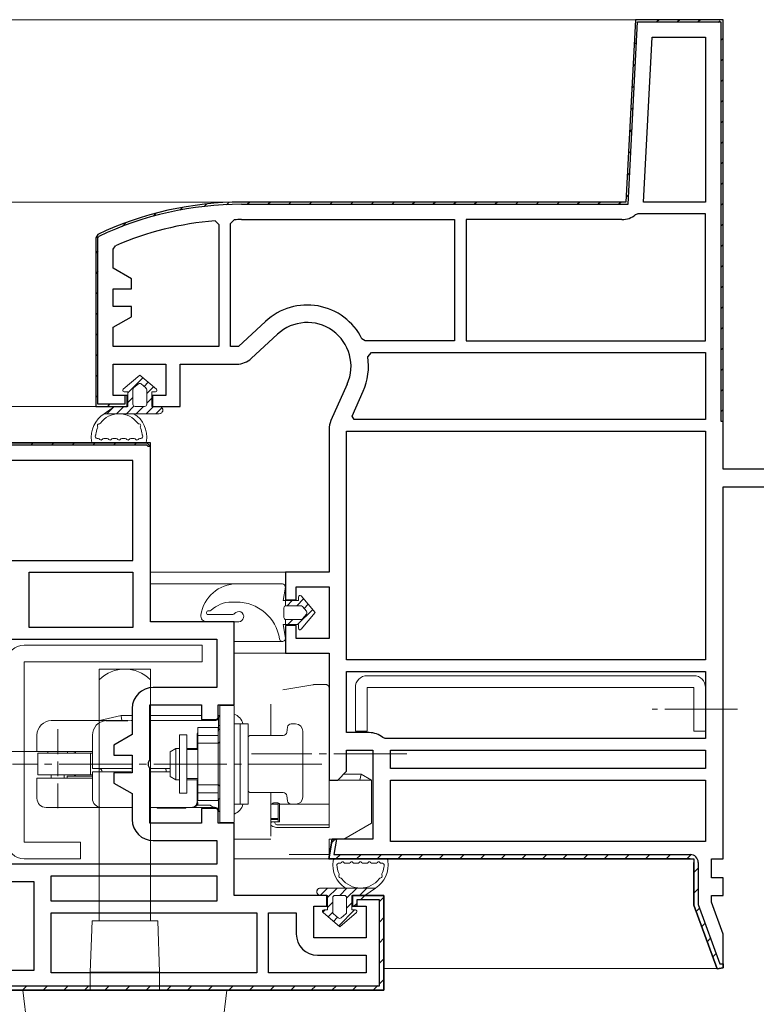
# Model space of a CAD drawing. Extents: x 0 to 793, y 0 to 564.
# Drawn here: x 589 to 690, y 238 to 373 of the extents above; entities that cross this region are included whole.
import ezdxf

# ---------------------------------------------------------------- set-up
doc = ezdxf.new("R2010")
doc.units = 0
doc.linetypes.add('YCENTER_1', pattern=[13, 10, -1, 1, -1])
for name, color, linetype in [('YKK_11', 7, 'CONTINUOUS'), ('YKK_12', 2, 'CONTINUOUS'), ('YKK_13', 4, 'CONTINUOUS')]:
    doc.layers.add(name, color=color, linetype=linetype)

msp = doc.modelspace()

# ---------------------------------------------------------------- linework, layer by layer
at = {"layer": 'YKK_11', "color": 7, "linetype": 'Continuous', "lineweight": 30, "ltscale": 0.5}
for p, q in [((673.05, 373.02), (671.74, 348.02)), ((673.05, 373.02), (671.74, 348.02)), ((672.02, 347.72), (673.33, 372.72)), ((685.05, 373.02), (673.05, 373.02)), ((685.05, 373.02), (673.05, 373.02)), ((685.05, 373.02), (673.05, 373.02)), ((685.05, 373.02), (673.05, 373.02)), ((673.33, 372.72), (684.75, 372.72)), ((684.75, 372.72), (684.75, 318.02)), ((685.05, 318.02), (685.05, 373.02)), ((685.05, 311.42), (685.05, 373.02)), ((674.14, 348.02), (675.33, 370.62)), ((674.14, 348.02), (675.33, 370.62)), ((675.33, 370.62), (682.65, 370.62)), ((682.65, 370.62), (682.65, 348.02)), ((671.74, 348.02), (619.05, 348.02)), ((671.74, 348.02), (619.05, 348.02)), ((619.05, 347.72), (672.02, 347.72)), ((682.65, 348.02), (674.14, 348.02)), ((615.41, 345.47), (615.95, 344.97)), ((617.55, 345.11), (618.04, 345.61)), ((619.05, 345.62), (648.25, 345.62)), ((619.05, 345.62), (648.25, 345.62)), ((648.25, 345.62), (648.25, 329.02)), ((649.85, 345.62), (649.85, 329.02)), ((671.18, 345.62), (649.85, 345.62)), ((673.37, 346.42), (673.05, 346.3)), ((682.65, 346.42), (673.37, 346.42)), ((682.65, 329.02), (682.65, 346.42)), ((615.95, 344.97), (615.95, 328.22)), ((615.95, 344.97), (615.95, 328.22)), ((617.55, 328.22), (617.55, 345.11)), ((599.34, 343.58), (599.05, 343.13)), ((599.34, 343.58), (599.05, 343.13)), ((599.05, 343.13), (599.05, 320.02)), ((599.05, 343.13), (599.05, 320.02)), ((599.35, 343.13), (599.46, 343.31)), ((599.35, 320.32), (599.35, 343.13)), ((601.45, 341.58), (601.75, 342.04)), ((601.45, 338.96), (601.45, 341.58)), ((603.95, 337.52), (601.45, 338.96)), ((603.95, 336.12), (603.95, 337.52)), ((601.45, 336.12), (603.95, 336.12)), ((601.45, 333.72), (601.45, 336.12)), ((603.95, 333.72), (601.45, 333.72)), ((603.95, 332.32), (603.95, 333.72)), ((601.45, 330.88), (603.95, 332.32)), ((601.45, 328.22), (601.45, 330.88)), ((622.34, 331.68), (618.61, 328.22)), ((620.38, 326.59), (623.97, 329.92)), ((636, 329.02), (635.55, 329.29)), ((615.95, 328.22), (601.45, 328.22)), ((618.61, 328.22), (617.55, 328.22)), ((648.25, 329.02), (636, 329.02)), ((649.85, 329.02), (682.65, 329.02)), ((649.85, 329.02), (682.65, 329.02)), ((636.35, 326.84), (636.84, 327.42)), ((636.84, 327.42), (682.65, 327.42)), ((682.65, 327.42), (682.65, 318.22)), ((601.45, 325.82), (608.65, 325.82)), ((601.45, 321.52), (601.45, 325.82)), ((608.65, 325.82), (608.65, 321.52)), ((610.65, 325.82), (618.41, 325.82)), ((610.65, 320.02), (610.65, 325.82)), ((633.53, 323.07), (631.3, 318.08)), ((603.35, 321.52), (601.45, 321.52)), ((603.05, 321.52), (603.05, 320.32)), ((603.35, 321.52), (603.05, 321.52)), ((603.35, 320.02), (603.35, 321.52)), ((603.35, 320.02), (603.35, 321.52)), ((606.85, 321.52), (606.85, 320.02)), ((608.65, 321.52), (606.85, 321.52)), ((634.19, 318.67), (635.72, 322.1)), ((599.05, 320.02), (603.35, 320.02)), ((599.05, 320.02), (603.35, 320.02)), ((603.05, 320.32), (599.35, 320.32)), ((606.85, 320.02), (610.65, 320.02)), ((634.49, 318.22), (634.19, 318.67)), ((682.65, 318.22), (634.49, 318.22)), ((682.65, 318.22), (634.49, 318.22)), ((684.75, 318.02), (685.05, 318.02)), ((631.05, 316.9), (631.05, 297.32)), ((633.45, 316.62), (682.65, 316.62)), ((633.45, 285.32), (633.45, 316.62)), ((682.65, 316.62), (682.65, 285.32)), ((606.55, 315.02), (568.55, 315.02)), ((568.55, 315.02), (606.05, 315.02)), ((568.55, 315.02), (606.05, 315.02)), ((606.05, 314.72), (568.55, 314.72)), ((606.05, 315.02), (606.55, 314.52)), ((606.25, 314.52), (606.05, 314.72)), ((606.55, 314.52), (606.25, 314.52)), ((606.55, 290.52), (606.55, 315.02)), ((604.15, 312.62), (568.95, 312.62)), ((604.15, 312.62), (568.95, 312.62)), ((604.15, 298.92), (604.15, 312.62)), ((713.05, 311.42), (685.05, 311.42)), ((685.05, 309.02), (710.15, 309.02)), ((685.05, 258.02), (685.05, 309.02)), ((579.76, 298.92), (604.15, 298.92)), ((589.95, 289.72), (589.95, 297.32)), ((589.95, 297.32), (604.15, 297.32)), ((589.95, 297.32), (604.15, 297.32)), ((604.15, 297.32), (604.15, 289.72)), ((625.05, 297.32), (625.05, 293.52)), ((631.05, 297.32), (625.05, 297.32)), ((626.55, 295.32), (631.05, 295.32)), ((626.55, 293.52), (626.55, 295.32)), ((631.05, 295.32), (631.05, 288.22)), ((625.05, 293.52), (626.55, 293.52)), ((618.05, 290.52), (606.55, 290.52)), ((618.05, 279.12), (618.05, 290.52)), ((604.15, 289.72), (589.95, 289.72)), ((625.05, 290.02), (625.05, 286.22)), ((626.55, 290.02), (625.05, 290.02)), ((626.55, 288.22), (626.55, 290.02)), ((586.95, 288.12), (615.65, 288.12)), ((615.65, 288.12), (615.65, 281.52)), ((631.05, 288.22), (626.55, 288.22)), ((625.05, 286.22), (631.05, 286.22)), ((631.05, 286.22), (631.05, 268.82)), ((682.65, 285.32), (633.45, 285.32)), ((682.65, 285.32), (633.45, 285.32)), ((633.45, 275.32), (633.45, 283.72)), ((633.45, 283.72), (682.65, 283.72)), ((633.45, 283.72), (682.65, 283.72)), ((682.65, 283.72), (682.65, 274.52)), ((615.65, 281.52), (606.95, 281.52)), ((604.05, 278.62), (604.05, 275.06)), ((606.45, 279.12), (613.55, 279.12)), ((606.45, 271.64), (606.45, 279.12)), ((613.55, 279.12), (613.55, 277.12)), ((615.85, 279.12), (618.05, 279.12)), ((615.85, 277.12), (615.85, 279.12)), ((613.55, 277.12), (615.85, 277.12)), ((636.55, 275.32), (633.45, 275.32)), ((604.05, 275.06), (601.55, 273.62)), ((638.74, 274.52), (638.42, 274.64)), ((682.65, 274.52), (638.74, 274.52)), ((601.55, 273.62), (601.55, 272.22)), ((633.45, 272.92), (637.05, 272.92)), ((633.45, 270.02), (633.45, 272.92)), ((637.05, 272.92), (637.05, 260.72)), ((639.45, 270.42), (639.45, 272.92)), ((639.45, 272.92), (682.65, 272.92)), ((639.45, 272.92), (682.65, 272.92)), ((682.65, 272.92), (682.65, 270.42)), ((601.55, 272.22), (604.05, 272.22)), ((604.05, 272.22), (604.05, 269.82)), ((606.27, 271.25), (606.45, 271.64)), ((606.27, 270.78), (606.27, 271.25)), ((606.45, 270.39), (606.27, 270.78)), ((606.45, 262.92), (606.45, 270.39)), ((632.25, 268.82), (633.45, 270.02)), ((682.65, 270.42), (639.45, 270.42)), ((601.55, 269.82), (601.55, 268.42)), ((604.05, 269.82), (601.55, 269.82)), ((631.05, 268.82), (632.25, 268.82)), ((639.45, 260.42), (639.45, 268.82)), ((639.45, 268.82), (682.65, 268.82)), ((639.45, 268.82), (682.65, 268.82)), ((682.65, 268.82), (682.65, 260.42)), ((601.55, 268.42), (604.05, 266.98)), ((604.05, 266.98), (604.05, 263.42)), ((613.55, 264.92), (613.55, 262.92)), ((615.85, 264.92), (613.55, 264.92)), ((615.85, 262.92), (615.85, 264.92)), ((613.55, 262.92), (606.45, 262.92)), ((618.05, 262.92), (615.85, 262.92)), ((618.05, 253.02), (618.05, 262.92)), ((606.95, 260.52), (615.65, 260.52)), ((615.65, 260.52), (615.65, 257.32)), ((630.99, 258.02), (631.47, 260.72)), ((631.47, 260.72), (630.99, 258.02)), ((631.47, 260.72), (632.08, 260.72)), ((637.05, 260.72), (631.47, 260.72)), ((632.08, 260.72), (631.71, 258.62)), ((682.65, 260.42), (639.45, 260.42)), ((680.55, 258.02), (630.99, 258.02)), ((680.55, 258.02), (630.99, 258.02)), ((630.99, 258.02), (681.05, 258.02)), ((631.71, 258.62), (680.55, 258.62)), ((681.05, 258.02), (681.05, 251.67)), ((683.45, 258.02), (685.05, 258.02)), ((683.45, 255.42), (683.45, 258.02)), ((615.65, 257.32), (586.95, 257.32)), ((681.05, 251.67), (681.05, 257.52)), ((681.65, 257.52), (681.65, 251.78)), ((592.95, 255.72), (615.65, 255.72)), ((592.95, 252.22), (592.95, 255.72)), ((615.65, 255.72), (615.65, 252.22)), ((685.05, 255.42), (683.45, 255.42)), ((685.05, 253.02), (685.05, 255.42)), ((586.95, 254.92), (590.55, 254.92)), ((590.55, 254.92), (590.55, 242.72)), ((630.75, 253.02), (618.05, 253.02)), ((630.75, 251.52), (630.75, 253.02)), ((634.25, 253.02), (638.55, 253.02)), ((634.25, 251.52), (634.25, 253.02)), ((634.25, 253.02), (634.25, 251.52)), ((638.55, 253.02), (634.25, 253.02)), ((634.85, 252.42), (634.85, 251.52)), ((637.95, 252.42), (634.85, 252.42)), ((637.95, 240.62), (637.95, 252.42)), ((638.55, 253.02), (638.55, 240.02)), ((638.55, 240.02), (638.55, 253.02)), ((683.45, 253.02), (685.05, 253.02)), ((683.45, 252.1), (683.45, 253.02)), ((615.65, 252.22), (592.95, 252.22)), ((615.65, 252.22), (592.95, 252.22)), ((628.95, 251.52), (630.75, 251.52)), ((628.95, 247.22), (628.95, 251.52)), ((634.85, 251.52), (634.25, 251.52)), ((634.25, 251.52), (636.15, 251.52)), ((636.15, 251.52), (636.15, 247.22)), ((684.22, 242.96), (681.05, 251.67)), ((681.05, 251.67), (684.22, 242.96)), ((681.65, 251.78), (684.62, 243.62)), ((685.05, 247.7), (683.45, 252.1)), ((592.95, 242.42), (592.95, 250.62)), ((592.95, 250.62), (621.15, 250.62)), ((592.95, 250.62), (621.15, 250.62)), ((621.15, 250.62), (621.15, 242.42)), ((622.75, 250.62), (626.55, 250.62)), ((622.75, 242.42), (622.75, 250.62)), ((626.55, 250.62), (626.55, 247.72)), ((636.15, 247.22), (628.95, 247.22)), ((685.05, 243.11), (685.05, 247.7)), ((629.45, 244.82), (636.15, 244.82)), ((636.15, 244.82), (636.15, 242.42)), ((685.05, 243.11), (684.22, 242.96)), ((684.22, 242.96), (685.05, 243.11)), ((684.62, 243.62), (685.05, 243.62)), ((685.05, 243.62), (685.05, 243.11)), ((590.55, 242.72), (584.97, 242.72)), ((621.15, 242.42), (592.95, 242.42)), ((636.15, 242.42), (622.75, 242.42)), ((636.15, 242.42), (622.75, 242.42)), ((585.21, 240.62), (637.95, 240.62)), ((584.85, 240.02), (638.55, 240.02)), ((584.85, 240.02), (638.55, 240.02)), ((638.55, 240.02), (584.85, 240.02))]:
    msp.add_line(p, q, dxfattribs=at)
at = {"layer": 'YKK_11', "color": 7}
for p, q in [((676.28, 373.02), (675.98, 372.72)), ((679.11, 373.02), (678.81, 372.72)), ((681.94, 373.02), (681.64, 372.72)), ((684.6, 372.85), (684.38, 372.64)), ((673.19, 369.93), (672.87, 369.61)), ((685.05, 370.47), (684.75, 370.17)), ((685.05, 367.65), (684.75, 367.35)), ((673.03, 366.94), (672.72, 366.63)), ((685.05, 364.82), (684.75, 364.52)), ((672.88, 363.96), (672.56, 363.64)), ((685.05, 361.99), (684.75, 361.69)), ((672.72, 360.97), (672.4, 360.66)), ((685.05, 359.16), (684.75, 358.86)), ((672.56, 357.99), (672.25, 357.67)), ((685.05, 356.33), (684.75, 356.03)), ((672.41, 355), (672.09, 354.69)), ((685.05, 353.5), (684.75, 353.2)), ((672.25, 352.02), (671.93, 351.7)), ((685.05, 350.68), (684.75, 350.38)), ((672.09, 349.03), (671.78, 348.72)), ((610.97, 347.3), (610.59, 346.93)), ((614.26, 347.77), (613.92, 347.43)), ((617.31, 347.99), (616.99, 347.67)), ((620.17, 348.02), (619.87, 347.72)), ((623, 348.02), (622.7, 347.72)), ((625.82, 348.02), (625.52, 347.72)), ((628.65, 348.02), (628.35, 347.72)), ((631.48, 348.02), (631.18, 347.72)), ((634.31, 348.02), (634.01, 347.72)), ((637.14, 348.02), (636.84, 347.72)), ((639.97, 348.02), (639.67, 347.72)), ((642.8, 348.02), (642.5, 347.72)), ((645.62, 348.02), (645.32, 347.72)), ((648.45, 348.02), (648.15, 347.72)), ((651.28, 348.02), (650.98, 347.72)), ((654.11, 348.02), (653.81, 347.72)), ((656.94, 348.02), (656.64, 347.72)), ((659.77, 348.02), (659.47, 347.72)), ((662.59, 348.02), (662.29, 347.72)), ((665.42, 348.02), (665.12, 347.72)), ((668.25, 348.02), (667.95, 347.72)), ((671.08, 348.02), (670.78, 347.72)), ((685.05, 347.85), (684.75, 347.55)), ((607.34, 346.5), (606.91, 346.08)), ((603.21, 345.21), (602.7, 344.69)), ((685.05, 345.02), (684.75, 344.72)), ((685.05, 342.19), (684.75, 341.89)), ((599.35, 341.34), (599.05, 341.04)), ((685.05, 339.36), (684.75, 339.06)), ((599.35, 338.51), (599.05, 338.21)), ((685.05, 336.53), (684.75, 336.23)), ((599.35, 335.69), (599.05, 335.39)), ((685.05, 333.71), (684.75, 333.41)), ((599.35, 332.86), (599.05, 332.56)), ((685.05, 330.88), (684.75, 330.58)), ((599.35, 330.03), (599.05, 329.73)), ((685.05, 328.05), (684.75, 327.75)), ((599.35, 327.2), (599.05, 326.9)), ((685.05, 325.22), (684.75, 324.92)), ((599.35, 324.37), (599.05, 324.07)), ((599.35, 321.54), (599.05, 321.24)), ((685.05, 322.39), (684.75, 322.09)), ((600.95, 320.32), (600.65, 320.02)), ((685.05, 319.56), (684.75, 319.26)), ((590.47, 315.02), (590.17, 314.72)), ((593.3, 315.02), (593, 314.72)), ((596.13, 315.02), (595.83, 314.72)), ((598.96, 315.02), (598.66, 314.72)), ((601.78, 315.02), (601.48, 314.72)), ((604.61, 315.02), (604.31, 314.72)), ((631.86, 260.72), (631.38, 260.24)), ((632.59, 258.62), (631.99, 258.02)), ((635.42, 258.62), (634.82, 258.02)), ((638.25, 258.62), (637.65, 258.02)), ((641.08, 258.62), (640.48, 258.02)), ((643.91, 258.62), (643.31, 258.02)), ((646.73, 258.62), (646.13, 258.02)), ((649.56, 258.62), (648.96, 258.02)), ((652.39, 258.62), (651.79, 258.02)), ((655.22, 258.62), (654.62, 258.02)), ((658.05, 258.62), (657.45, 258.02)), ((660.88, 258.62), (660.28, 258.02)), ((663.7, 258.62), (663.1, 258.02)), ((666.53, 258.62), (665.93, 258.02)), ((669.36, 258.62), (668.76, 258.02)), ((672.19, 258.62), (671.59, 258.02)), ((675.02, 258.62), (674.42, 258.02)), ((677.85, 258.62), (677.25, 258.02)), ((680.67, 258.61), (680.07, 258.02)), ((681.65, 256.77), (681.05, 256.17)), ((681.65, 253.94), (681.05, 253.34)), ((635.95, 253.02), (635.35, 252.42)), ((638.5, 252.74), (637.95, 252.19)), ((634.85, 251.92), (634.45, 251.52)), ((681.83, 251.29), (681.36, 250.82)), ((638.55, 249.97), (637.95, 249.37)), ((682.58, 249.21), (682.12, 248.75)), ((638.55, 247.14), (637.95, 246.54)), ((683.34, 247.14), (682.87, 246.67)), ((638.55, 244.31), (637.95, 243.71)), ((684.09, 245.07), (683.63, 244.6)), ((589.61, 240.62), (589.01, 240.02)), ((592.44, 240.62), (591.84, 240.02)), ((595.27, 240.62), (594.67, 240.02)), ((598.1, 240.62), (597.5, 240.02)), ((600.92, 240.62), (600.32, 240.02)), ((603.75, 240.62), (603.15, 240.02)), ((606.58, 240.62), (605.98, 240.02)), ((609.41, 240.62), (608.81, 240.02)), ((612.24, 240.62), (611.64, 240.02)), ((615.07, 240.62), (614.47, 240.02)), ((617.89, 240.62), (617.29, 240.02)), ((620.72, 240.62), (620.12, 240.02)), ((623.55, 240.62), (622.95, 240.02)), ((626.38, 240.62), (625.78, 240.02)), ((629.21, 240.62), (628.61, 240.02)), ((632.04, 240.62), (631.44, 240.02)), ((634.86, 240.62), (634.26, 240.02)), ((637.74, 240.66), (637.09, 240.02)), ((638.55, 241.48), (637.91, 240.84))]:
    msp.add_line(p, q, dxfattribs=at)
at = {"layer": 'YKK_11', "color": 7, "linetype": 'Continuous', "lineweight": 30, "ltscale": 0.5}
for centre, radius, start, end in [((619.05, 302.02), 46, 90, 115.3769), ((619.05, 302.02), 46, 90, 115.3769), ((619.05, 302.02), 45.7, 90, 115.3769), ((619.05, 302.02), 43.6, 94.7913, 113.3753), ((619.05, 302.02), 43.6, 90, 91.3295), ((671.18, 348.52), 2.9, 270, 310.1192), ((628.05, 325.52), 8.4, 26.7076, 132.844), ((628.05, 325.52), 6, 335.9485, 132.844), ((618.41, 328.72), 2.9, 270, 312.844), ((628.05, 325.52), 8.4, 335.9485, 9.0504), ((633.95, 316.9), 2.9, 155.9485, 180), ((606.95, 278.62), 2.9, 90, 180), ((636.55, 272.42), 2.9, 49.8808, 90), ((606.95, 263.42), 2.9, 180, 270), ((680.55, 257.52), 1.1, 0, 90), ((629.45, 247.72), 2.9, 180, 270)]:
    msp.add_arc(centre, radius, start, end, dxfattribs=at)
at = {"layer": 'YKK_12', "color": 2, "linetype": 'Continuous', "lineweight": 13}
for p, q in [((336.1, 373.02), (674, 373.02)), ((567.05, 348.02), (619.05, 348.02)), ((599.55, 320.02), (410.55, 320.02)), ((625.98, 297.32), (606.55, 297.32)), ((618.42, 295.72), (606.55, 295.72)), ((624.65, 287.82), (618.05, 287.82)), ((625.98, 286.22), (618.05, 286.22)), ((623.08, 260.72), (618.05, 260.72)), ((631.52, 258.02), (618.05, 258.02)), ((684.55, 243.02), (638.55, 243.02))]:
    msp.add_line(p, q, dxfattribs=at)
at = {"layer": 'YKK_13', "color": 4, "linetype": 'Continuous', "lineweight": 13}
for p, q in [((602.82, 322.38), (605.1, 324.32)), ((605.1, 324.32), (602.82, 322.38)), ((605.1, 324.32), (607.38, 322.38)), ((605.1, 324.32), (607.38, 322.38)), ((604.9, 323.1), (604.25, 322.55)), ((604.9, 323.1), (604.25, 322.55)), ((605.94, 322.55), (605.29, 323.1)), ((605.29, 323.1), (605.94, 322.55)), ((603.45, 322.02), (602.95, 322.02)), ((602.95, 322.02), (603.45, 322.02)), ((603.45, 320.02), (603.45, 322.02)), ((603.45, 322.02), (603.45, 320.02)), ((604.15, 322.32), (604.15, 320.32)), ((604.15, 322.32), (604.15, 320.32)), ((606.05, 320.32), (606.05, 322.32)), ((606.05, 320.32), (606.05, 322.32)), ((606.75, 322.02), (606.75, 320.02)), ((607.25, 322.02), (606.75, 322.02)), ((606.75, 322.02), (607.25, 322.02)), ((606.75, 322.02), (606.75, 320.02)), ((600.2, 319.02), (601.65, 320.02)), ((601.65, 320.02), (600.2, 319.02)), ((601.65, 320.02), (603.45, 320.02)), ((601.65, 320.02), (603.45, 320.02)), ((604.45, 320.02), (605.75, 320.02)), ((604.45, 320.02), (605.75, 320.02)), ((606.75, 320.02), (607.75, 320.02)), ((606.75, 320.02), (607.75, 320.02)), ((607.75, 319.02), (600.2, 319.02)), ((598.78, 315.02), (605.71, 315.02)), ((599.38, 315.62), (599.24, 315.62)), ((600.18, 315.62), (600.62, 315.62)), ((601.42, 315.62), (601.85, 315.62)), ((602.65, 315.62), (603.08, 315.62)), ((603.88, 315.62), (604.31, 315.62)), ((605.11, 315.62), (605.26, 315.62)), ((624.65, 295.72), (618.42, 295.72)), ((624.75, 293.42), (625.05, 295.26)), ((617.67, 293.22), (618.33, 293.22)), ((624.75, 293.42), (626.85, 293.42)), ((625.05, 292.7), (625.05, 293.42)), ((626.85, 293.42), (626.85, 293.92)), ((627.21, 294.05), (629.15, 291.77)), ((614.33, 291.52), (617.84, 291.52)), ((624.85, 292.42), (624.85, 291.12)), ((627.15, 292.72), (625.15, 292.72)), ((629.15, 291.77), (627.21, 289.49)), ((627.93, 291.96), (627.38, 292.61)), ((627.38, 290.92), (627.93, 291.57)), ((614.27, 290.52), (618.65, 290.52)), ((626.85, 290.12), (624.75, 290.12)), ((624.75, 290.12), (625.05, 288.28)), ((625.05, 290.84), (625.05, 290.12)), ((625.15, 290.82), (627.15, 290.82)), ((626.85, 289.62), (626.85, 290.12)), ((613.65, 287.32), (589.25, 287.32)), ((613.65, 285.02), (613.65, 287.32)), ((589.25, 285.02), (613.65, 285.02)), ((589.25, 260.32), (589.25, 285.02)), ((606.55, 284.02), (599.55, 284.02)), ((599.55, 284.02), (599.55, 249.52)), ((606.55, 284.02), (606.55, 249.52)), ((636.25, 283.12), (681.05, 283.12)), ((628.81, 281.88), (624.72, 281.2)), ((630.55, 281.92), (629.3, 281.92)), ((631.05, 281.42), (631.05, 270.66)), ((634.65, 275.52), (634.65, 281.52)), ((636.25, 275.52), (636.25, 281.52)), ((636.25, 281.52), (681.05, 281.52)), ((681.05, 281.52), (681.05, 275.52)), ((682.65, 281.52), (682.65, 275.52)), ((616.05, 279.02), (618.05, 279.02)), ((616.05, 279.02), (616.05, 263.02)), ((618.05, 279.02), (618.05, 263.02)), ((623.05, 279.22), (623.05, 274.92)), ((592.96, 276.97), (592.95, 276.97)), ((592.97, 276.97), (592.96, 276.97)), ((592.96, 276.97), (592.96, 276.97)), ((592.98, 276.97), (592.97, 276.97)), ((592.99, 276.97), (592.98, 276.97)), ((593, 276.97), (592.99, 276.97)), ((593.01, 276.97), (593, 276.97)), ((593.15, 276.97), (593.01, 276.97)), ((593.5, 276.97), (593.15, 276.97)), ((594.04, 276.97), (593.5, 276.97)), ((594.77, 276.97), (594.04, 276.97)), ((595.67, 276.97), (594.77, 276.97)), ((596.72, 276.97), (595.67, 276.97)), ((597.9, 276.97), (596.72, 276.97)), ((599.19, 276.97), (597.9, 276.97)), ((600.56, 276.97), (599.19, 276.97)), ((602.54, 277.67), (599.59, 276.97)), ((600.56, 276.96), (600.46, 276.96)), ((601.99, 276.97), (600.56, 276.97)), ((600.86, 276.96), (600.56, 276.96)), ((601.34, 276.96), (600.86, 276.96)), ((601.96, 276.96), (601.34, 276.96)), ((602.68, 276.96), (601.96, 276.96)), ((603.45, 276.97), (601.99, 276.97)), ((604.05, 277.67), (602.54, 277.67)), ((602.54, 277.67), (602.55, 277.57)), ((602.55, 277.57), (602.62, 276.97)), ((603.45, 276.96), (602.68, 276.96)), ((603.9, 276.97), (603.45, 276.96)), ((604.05, 276.97), (603.9, 276.97)), ((613.55, 277.67), (606.45, 277.67)), ((607.42, 276.97), (606.45, 276.97)), ((607.84, 276.97), (607.42, 276.97)), ((608.27, 276.97), (607.84, 276.97)), ((608.7, 276.97), (608.27, 276.97)), ((609.12, 276.97), (608.7, 276.97)), ((609.53, 276.97), (609.12, 276.97)), ((609.94, 276.97), (609.53, 276.97)), ((610.32, 276.97), (609.94, 276.97)), ((610.68, 276.97), (610.32, 276.97)), ((611.8, 276.97), (610.68, 276.97)), ((615.37, 276.97), (611.8, 276.97)), ((616.05, 277.67), (615.85, 277.67)), ((615.9, 277.45), (615.9, 275.67)), ((615.91, 277.45), (615.9, 277.45)), ((615.93, 277.47), (615.91, 277.45)), ((615.96, 277.5), (615.93, 277.47)), ((616, 277.54), (615.96, 277.5)), ((616.05, 277.58), (616, 277.54)), ((593.85, 275.78), (593.85, 274.28)), ((613.05, 276.02), (615.85, 276.02)), ((613.05, 276.02), (613.05, 274.95)), ((615.85, 276.02), (615.85, 274.95)), ((615.9, 276.24), (616.05, 276.35)), ((615.92, 275.74), (615.9, 275.67)), ((615.96, 275.81), (615.92, 275.74)), ((616.05, 275.86), (615.96, 275.81)), ((618.85, 276.52), (618.05, 276.52)), ((619.95, 276.52), (618.85, 276.52)), ((618.85, 276.52), (618.85, 276.41)), ((618.85, 276.41), (618.85, 276.1)), ((618.85, 276.1), (618.85, 275.59)), ((618.85, 275.59), (618.85, 274.91)), ((619.95, 276.45), (619.95, 276.52)), ((619.95, 276.27), (619.95, 276.45)), ((619.95, 272.32), (619.95, 276.27)), ((625.35, 276.08), (625.26, 275.36)), ((626.45, 276.52), (625.84, 276.52)), ((627.45, 275.52), (627.45, 266.52)), ((636.25, 275.52), (634.65, 275.52)), ((682.65, 275.52), (681.05, 275.52)), ((591, 274.97), (591, 272.72)), ((593.85, 274.28), (593.85, 272.78)), ((598.6, 274.97), (598.6, 270.42)), ((611.55, 275.02), (610.55, 275.02)), ((610.55, 275.02), (610.55, 274.9)), ((610.55, 274.9), (610.55, 274.56)), ((610.55, 274.56), (610.55, 274.01)), ((610.55, 274.01), (610.55, 273.29)), ((611.55, 274.88), (611.55, 275.02)), ((611.55, 274.48), (611.55, 274.88)), ((611.55, 273.85), (611.55, 274.48)), ((612.95, 275.02), (612.95, 273.17)), ((615.85, 274.95), (613.05, 274.95)), ((615.85, 274.95), (613.05, 274.95)), ((613.05, 274.95), (613.05, 274.92)), ((613.05, 274.92), (613.05, 274.83)), ((613.05, 274.83), (613.05, 274)), ((613.05, 273.92), (613.05, 274)), ((613.05, 273.89), (613.05, 273.92)), ((615.85, 274.95), (615.85, 274.92)), ((615.85, 274.92), (615.85, 274.83)), ((615.85, 274.83), (615.85, 274)), ((615.85, 273.92), (615.85, 274)), ((615.98, 273.95), (615.85, 273.82)), ((615.85, 273.89), (615.85, 273.92)), ((616.04, 274.03), (615.98, 273.95)), ((616.05, 274.12), (616.04, 274.03)), ((618.85, 274.91), (618.85, 274.07)), ((618.85, 274.07), (618.85, 273.12)), ((624.76, 274.92), (620.2, 274.92)), ((591, 272.72), (591.11, 272.72)), ((591.11, 272.72), (591.42, 272.72)), ((591.42, 272.72), (591.94, 272.72)), ((591.94, 272.72), (592.65, 272.72)), ((592.5, 272.72), (592.5, 272.52)), ((592.65, 272.72), (593.55, 272.72)), ((593.55, 272.72), (594.61, 272.72)), ((593.85, 272.78), (593.85, 272.37)), ((594.61, 272.72), (595.82, 272.72)), ((595.2, 272.52), (595.2, 272.72)), ((595.82, 272.72), (597.16, 272.72)), ((597.16, 272.72), (598.6, 272.72)), ((610.05, 273.17), (609.25, 272.71)), ((609.25, 272.71), (609.25, 272.58)), ((609.25, 272.58), (609.25, 272.21)), ((610.55, 273.17), (610.05, 273.17)), ((610.05, 273.06), (610.05, 273.17)), ((610.05, 272.76), (610.05, 273.06)), ((610.05, 272.28), (610.05, 272.76)), ((610.55, 273.29), (610.55, 272.44)), ((611.55, 273.02), (611.55, 273.85)), ((613.05, 273.17), (611.55, 273.17)), ((613.05, 273.02), (611.55, 273.02)), ((611.55, 272.05), (611.55, 273.02)), ((615.85, 273.89), (613.05, 273.89)), ((613.05, 268.15), (613.05, 273.89)), ((615.85, 268.15), (615.85, 273.89)), ((618.85, 273.12), (618.85, 272.09)), ((591.1, 272.52), (591.1, 269.52)), ((591.21, 272.52), (591.1, 272.52)), ((591.51, 272.52), (591.21, 272.52)), ((591.51, 272.52), (591.57, 272.52)), ((591.57, 272.52), (591.68, 272.52)), ((598.33, 272.52), (591.68, 272.52)), ((593.85, 271.37), (593.85, 269.37)), ((598.33, 272.52), (598.33, 269.52)), ((598.33, 272.52), (598.4, 272.52)), ((598.4, 272.52), (598.6, 272.52)), ((609.25, 272.21), (609.25, 271.66)), ((609.25, 271.66), (609.25, 271.02)), ((610.05, 271.68), (610.05, 272.28)), ((610.05, 271.02), (610.05, 271.68)), ((610.55, 272.44), (610.55, 271.5)), ((610.55, 271.5), (610.55, 270.54)), ((611.55, 271.02), (611.55, 272.05)), ((618.85, 272.09), (618.85, 271.02)), ((619.95, 272.07), (619.95, 272.32)), ((619.95, 271.82), (619.95, 272.07)), ((619.95, 271.82), (619.95, 271.42)), ((619.95, 271.42), (619.95, 271.02)), ((598.73, 270.42), (598.6, 270.42)), ((598.6, 269.97), (598.6, 266.32)), ((598.73, 269.97), (598.6, 269.97)), ((599.08, 270.42), (598.73, 270.42)), ((599.08, 269.97), (598.73, 269.97)), ((599.66, 270.42), (599.08, 270.42)), ((599.66, 269.97), (599.08, 269.97)), ((600.43, 270.42), (599.66, 270.42)), ((600.43, 269.97), (599.66, 269.97)), ((601.35, 270.42), (600.43, 270.42)), ((601.35, 269.97), (600.43, 269.97)), ((602.38, 270.42), (601.35, 270.42)), ((602.38, 269.97), (601.35, 269.97)), ((603.45, 270.42), (602.38, 270.42)), ((603.45, 269.97), (602.38, 269.97)), ((604.05, 270.42), (603.45, 270.42)), ((603.91, 269.97), (603.45, 269.97)), ((609.25, 270.42), (606.45, 270.42)), ((609.25, 269.97), (606.45, 269.97)), ((608.48, 270.42), (608.54, 270.41)), ((608.54, 270.41), (608.59, 270.39)), ((608.59, 270.39), (608.63, 270.36)), ((608.63, 270.36), (608.66, 270.32)), ((608.66, 270.32), (608.7, 270.22)), ((608.7, 270.22), (608.7, 270.12)), ((608.7, 270.12), (608.7, 269.97)), ((609.25, 271.02), (609.25, 270.37)), ((609.25, 270.37), (609.25, 269.83)), ((610.05, 270.35), (610.05, 271.02)), ((610.05, 269.76), (610.05, 270.35)), ((610.55, 270.54), (610.55, 269.6)), ((611.55, 269.98), (611.55, 271.02)), ((611.55, 269.02), (611.55, 269.98)), ((618.85, 271.02), (618.85, 269.95)), ((618.85, 269.95), (618.85, 268.91)), ((619.95, 271.02), (619.95, 270.62)), ((619.95, 270.62), (619.95, 270.22)), ((619.95, 269.97), (619.95, 270.22)), ((619.95, 269.72), (619.95, 269.97)), ((631.05, 270.66), (631.05, 269.62)), ((591, 269.07), (591, 266.32)), ((591, 269.07), (591.11, 269.07)), ((591.21, 269.52), (591.1, 269.52)), ((591.11, 269.07), (591.42, 269.07)), ((591.51, 269.52), (591.21, 269.52)), ((591.42, 269.07), (591.94, 269.07)), ((591.57, 269.52), (591.51, 269.52)), ((591.68, 269.52), (591.57, 269.52)), ((598.33, 269.52), (591.68, 269.52)), ((591.94, 269.07), (592.65, 269.07)), ((592.65, 269.07), (593.55, 269.07)), ((592.95, 269.52), (592.95, 269.07)), ((593.55, 269.07), (594.61, 269.07)), ((594.61, 269.07), (595.82, 269.07)), ((594.75, 269.07), (594.75, 269.52)), ((595.15, 269.37), (595.15, 269.07)), ((595.15, 269.37), (595.26, 269.37)), ((595.26, 269.37), (595.56, 269.37)), ((595.56, 269.37), (596.07, 269.37)), ((595.82, 269.07), (597.16, 269.07)), ((596.07, 269.37), (596.75, 269.37)), ((596.75, 269.37), (597.61, 269.37)), ((597.16, 269.07), (598.6, 269.07)), ((597.61, 269.37), (598.6, 269.37)), ((598.4, 269.52), (598.33, 269.52)), ((598.6, 269.52), (598.4, 269.52)), ((609.25, 269.83), (609.25, 269.46)), ((609.25, 269.46), (609.25, 269.33)), ((609.25, 269.33), (610.05, 268.87)), ((610.05, 269.28), (610.05, 269.76)), ((610.05, 268.97), (610.05, 269.28)), ((610.05, 268.87), (610.05, 268.97)), ((610.05, 268.87), (610.55, 268.87)), ((610.55, 269.6), (610.55, 268.75)), ((610.55, 268.75), (610.55, 268.02)), ((611.55, 269.02), (613.05, 269.02)), ((611.55, 268.19), (611.55, 269.02)), ((611.55, 268.87), (613.05, 268.87)), ((612.95, 268.87), (612.95, 266.32)), ((618.85, 268.91), (618.85, 267.96)), ((619.95, 265.77), (619.95, 269.72)), ((631.05, 269.62), (631.05, 268.82)), ((636.85, 268.82), (631.05, 268.82)), ((631.05, 268.82), (631.05, 262.31)), ((633.05, 269.62), (635.46, 269.62)), ((635.46, 269.62), (635.25, 268.82)), ((635.46, 269.62), (636.85, 268.82)), ((636.85, 262.91), (636.85, 268.82)), ((593.85, 268.37), (593.85, 267.96)), ((593.85, 267.96), (593.85, 266.46)), ((610.55, 268.02), (610.55, 267.48)), ((610.55, 267.48), (610.55, 267.14)), ((611.55, 267.55), (611.55, 268.19)), ((611.55, 267.16), (611.55, 267.55)), ((611.55, 267.02), (611.55, 267.16)), ((615.85, 268.15), (613.05, 268.15)), ((613.05, 268.15), (613.05, 268.12)), ((613.05, 268.12), (613.05, 268.03)), ((613.05, 267.2), (613.05, 268.03)), ((613.05, 267.12), (613.05, 267.2)), ((615.85, 268.22), (615.98, 268.09)), ((615.85, 268.15), (615.85, 268.12)), ((615.85, 268.12), (615.85, 268.03)), ((615.85, 267.2), (615.85, 268.03)), ((615.85, 267.12), (615.85, 267.2)), ((615.98, 268.09), (616.04, 268.01)), ((616.04, 268.01), (616.05, 267.92)), ((618.85, 267.96), (618.85, 267.13)), ((593.85, 266.46), (593.85, 264.96)), ((610.55, 267.14), (610.55, 267.02)), ((610.55, 267.02), (611.55, 267.02)), ((612.95, 266.26), (612.95, 266.32)), ((612.95, 266.1), (612.95, 266.26)), ((612.95, 265.94), (612.95, 266.1)), ((612.96, 265.94), (612.95, 265.94)), ((612.96, 265.93), (612.96, 265.94)), ((612.96, 265.93), (612.97, 265.9)), ((612.96, 265.85), (612.96, 265.93)), ((612.96, 265.78), (612.96, 265.85)), ((612.97, 265.9), (612.98, 265.88)), ((612.98, 265.88), (612.99, 265.85)), ((612.99, 265.85), (613, 265.83)), ((613, 265.83), (613.01, 265.8)), ((613.05, 267.09), (613.05, 267.12)), ((613.05, 267.09), (615.85, 267.09)), ((615.85, 267.09), (613.05, 267.09)), ((613.05, 267.09), (613.05, 266.02)), ((613.05, 266.02), (615.85, 266.02)), ((615.85, 267.09), (615.85, 267.12)), ((615.85, 267.09), (615.85, 266.02)), ((615.9, 264.59), (615.9, 266.28)), ((618.85, 267.13), (618.85, 266.45)), ((618.85, 266.45), (618.85, 265.94)), ((618.85, 265.94), (618.85, 265.62)), ((620.2, 267.12), (624.76, 267.12)), ((623.05, 267.12), (623.05, 265.68)), ((625.26, 266.68), (625.35, 265.96)), ((592.36, 265.07), (592.25, 265.07)), ((592.68, 265.07), (592.36, 265.07)), ((593.2, 265.07), (592.68, 265.07)), ((593.92, 265.07), (593.2, 265.07)), ((594.82, 265.07), (593.92, 265.07)), ((595.89, 265.07), (594.82, 265.07)), ((597.1, 265.07), (595.89, 265.07)), ((598.43, 265.07), (597.1, 265.07)), ((599.85, 265.07), (598.43, 265.07)), ((599.98, 265.07), (599.85, 265.07)), ((600.34, 265.07), (599.98, 265.07)), ((600.91, 265.07), (600.34, 265.07)), ((601.65, 265.07), (600.91, 265.07)), ((602.52, 265.07), (601.65, 265.07)), ((603.45, 265.07), (602.52, 265.07)), ((604.05, 265.07), (603.45, 265.07)), ((612.14, 265.07), (606.45, 265.07)), ((607.5, 265.07), (607.5, 264.97)), ((607.62, 264.97), (607.5, 264.97)), ((607.96, 264.97), (607.62, 264.97)), ((608.48, 264.97), (607.96, 264.97)), ((609.12, 264.97), (608.48, 264.97)), ((609.79, 264.97), (609.12, 264.97)), ((610.43, 264.97), (609.79, 264.97)), ((610.95, 264.97), (610.43, 264.97)), ((611.29, 264.97), (610.95, 264.97)), ((611.4, 264.97), (611.29, 264.97)), ((611.4, 264.97), (611.4, 265.07)), ((615.54, 265.07), (612.14, 265.07)), ((612.14, 265.07), (612.2, 265.07)), ((612.24, 265.07), (612.14, 265.07)), ((612.2, 265.07), (612.25, 265.07)), ((612.34, 265.08), (612.24, 265.07)), ((612.25, 265.07), (612.3, 265.08)), ((612.3, 265.08), (612.35, 265.09)), ((612.43, 265.1), (612.34, 265.08)), ((612.35, 265.09), (612.4, 265.1)), ((612.4, 265.1), (612.44, 265.11)), ((612.53, 265.13), (612.43, 265.1)), ((612.44, 265.11), (612.49, 265.13)), ((612.49, 265.13), (612.53, 265.14)), ((612.53, 265.14), (612.57, 265.16)), ((612.57, 265.15), (612.53, 265.13)), ((612.95, 265.37), (612.55, 265.14)), ((612.57, 265.16), (612.61, 265.18)), ((612.62, 265.16), (612.57, 265.15)), ((612.61, 265.18), (612.64, 265.21)), ((612.66, 265.18), (612.62, 265.16)), ((612.64, 265.21), (612.67, 265.23)), ((612.71, 265.2), (612.66, 265.18)), ((612.67, 265.23), (612.71, 265.26)), ((612.71, 265.26), (612.74, 265.28)), ((612.75, 265.23), (612.71, 265.2)), ((612.74, 265.28), (612.78, 265.33)), ((612.79, 265.25), (612.75, 265.23)), ((612.78, 265.33), (612.82, 265.39)), ((612.83, 265.28), (612.79, 265.25)), ((612.82, 265.39), (612.86, 265.44)), ((612.87, 265.31), (612.83, 265.28)), ((612.86, 265.44), (612.89, 265.51)), ((612.91, 265.33), (612.87, 265.31)), ((612.89, 265.51), (612.91, 265.57)), ((612.91, 265.57), (612.93, 265.64)), ((612.95, 265.36), (612.91, 265.33)), ((612.93, 265.64), (612.95, 265.71)), ((612.95, 265.71), (612.96, 265.78)), ((612.98, 265.39), (612.95, 265.36)), ((613.85, 265.37), (612.95, 265.37)), ((613.02, 265.43), (612.98, 265.39)), ((613.01, 265.8), (613.01, 265.77)), ((613.01, 265.77), (613.02, 265.73)), ((613.02, 265.73), (613.03, 265.69)), ((613.03, 265.45), (613.02, 265.43)), ((613.03, 265.69), (613.04, 265.66)), ((613.04, 265.47), (613.03, 265.45)), ((613.04, 265.66), (613.04, 265.62)), ((613.04, 265.62), (613.05, 265.58)), ((613.05, 265.5), (613.04, 265.47)), ((613.05, 265.58), (613.05, 265.53)), ((613.05, 265.53), (613.05, 265.5)), ((614.75, 265.37), (613.85, 265.37)), ((618.05, 265.52), (618.85, 265.52)), ((618.85, 265.62), (618.85, 265.52)), ((618.85, 265.52), (619.95, 265.52)), ((619.95, 265.59), (619.95, 265.77)), ((619.95, 265.52), (619.95, 265.59)), ((623.05, 265.68), (623.05, 265.52)), ((624.05, 265.52), (623.05, 265.52)), ((623.05, 265.52), (623.05, 263.41)), ((624.05, 265.72), (623.55, 265.72)), ((624.05, 265.72), (624.05, 265.63)), ((624.05, 265.52), (624.05, 265.63)), ((624.05, 265.52), (624.05, 264.64)), ((624.05, 264.64), (624.05, 263.56)), ((624.25, 265.52), (624.25, 265.59)), ((631.05, 265.52), (624.25, 265.52)), ((624.25, 265.52), (624.25, 264.64)), ((624.25, 263.12), (624.25, 264.64)), ((625.84, 265.52), (626.45, 265.52)), ((624.05, 263.56), (623.05, 263.56)), ((624.05, 263.41), (623.05, 263.41)), ((623.05, 263.41), (623.05, 263.11)), ((623.05, 263.08), (623.05, 263.11)), ((623.3, 263.12), (623.1, 263.12)), ((624.25, 263.12), (623.55, 263.12)), ((624.05, 263.56), (624.05, 263.41)), ((624.05, 263.12), (624.05, 263.41)), ((616.05, 263.02), (618.05, 263.02)), ((623.05, 263.08), (623.05, 262.81)), ((623.05, 262.81), (623.05, 261.12)), ((631.05, 262.67), (624.05, 262.67)), ((624.05, 262.31), (631.05, 262.31)), ((633.05, 260.72), (636.85, 262.91)), ((631.05, 260.72), (633.05, 260.72)), ((631.05, 259.62), (631.05, 260.72)), ((596.95, 260.32), (589.25, 260.32)), ((596.95, 258.02), (596.95, 260.32)), ((631.05, 258.62), (631.05, 259.62)), ((589.25, 258.02), (596.95, 258.02)), ((625.55, 258.62), (631.05, 258.62)), ((638.82, 258.02), (631.89, 258.02)), ((632.49, 257.42), (632.34, 257.42)), ((633.72, 257.42), (633.29, 257.42)), ((634.95, 257.42), (634.52, 257.42)), ((636.18, 257.42), (635.75, 257.42)), ((637.42, 257.42), (636.98, 257.42)), ((638.22, 257.42), (638.36, 257.42)), ((629.85, 254.02), (637.4, 254.02)), ((637.4, 254.02), (635.95, 253.02)), ((635.95, 253.02), (637.4, 254.02)), ((630.85, 253.02), (629.85, 253.02)), ((630.85, 253.02), (629.85, 253.02)), ((630.85, 251.02), (630.85, 253.02)), ((630.85, 251.02), (630.85, 253.02)), ((631.55, 252.72), (631.55, 250.72)), ((631.55, 252.72), (631.55, 250.72)), ((633.15, 253.02), (631.85, 253.02)), ((633.15, 253.02), (631.85, 253.02)), ((633.45, 250.72), (633.45, 252.72)), ((633.45, 250.72), (633.45, 252.72)), ((634.15, 253.02), (634.15, 251.02)), ((635.95, 253.02), (634.15, 253.02)), ((634.15, 251.02), (634.15, 253.02)), ((635.95, 253.02), (634.15, 253.02)), ((630.35, 251.02), (630.85, 251.02)), ((630.85, 251.02), (630.35, 251.02)), ((634.15, 251.02), (634.65, 251.02)), ((634.65, 251.02), (634.15, 251.02)), ((632.5, 248.72), (630.22, 250.66)), ((632.5, 248.72), (630.22, 250.66)), ((631.66, 250.49), (632.31, 249.94)), ((632.31, 249.94), (631.66, 250.49)), ((634.78, 250.66), (632.5, 248.72)), ((632.5, 248.72), (634.78, 250.66)), ((632.7, 249.94), (633.35, 250.49)), ((632.7, 249.94), (633.35, 250.49)), ((598.3, 242.52), (598.55, 249.52)), ((598.55, 249.52), (607.56, 249.52)), ((607.8, 242.52), (607.56, 249.52)), ((607.8, 242.52), (598.3, 242.52)), ((598.3, 240.02), (598.3, 242.52)), ((607.8, 240.02), (607.8, 242.52)), ((617.05, 240.02), (589.05, 240.02)), ((590.12, 231.36), (589.05, 240.02)), ((615.99, 231.36), (617.05, 240.02))]:
    msp.add_line(p, q, dxfattribs=at)
at = {"layer": 'YKK_13', "color": 4}
for p, q in [((603.45, 321.89), (605.52, 323.96)), ((605.68, 322.77), (606.24, 323.34)), ((606.05, 321.8), (606.97, 322.72)), ((603.45, 320.55), (604.15, 321.25)), ((606.05, 320.45), (606.75, 321.15)), ((600.57, 319.02), (601.41, 319.85)), ((601.92, 319.02), (602.92, 320.02)), ((603.27, 319.02), (604.3, 320.06)), ((604.62, 319.02), (605.62, 320.02)), ((605.96, 319.02), (606.96, 320.02)), ((607.31, 319.02), (608.13, 319.84)), ((625.99, 293.42), (625.29, 292.72)), ((627.56, 293.64), (626.64, 292.72)), ((628.18, 292.91), (627.61, 292.34)), ((628.8, 292.18), (626.73, 290.12)), ((626.08, 290.82), (625.38, 290.12)), ((629.81, 253.02), (630.81, 254.02)), ((630.85, 252.72), (632.15, 254.02)), ((632.5, 253.02), (633.5, 254.02)), ((633.45, 252.62), (634.85, 254.02)), ((635.2, 253.02), (636.2, 254.02)), ((630.19, 250.7), (630.5, 251.02)), ((630.85, 251.37), (631.55, 252.07)), ((632.36, 248.84), (634.54, 251.02)), ((633.45, 251.28), (634.15, 251.98)), ((630.91, 250.08), (631.55, 250.72)), ((631.64, 249.46), (632.2, 250.03))]:
    msp.add_line(p, q, dxfattribs=at)
at = {"layer": 'YKK_13', "color": 4, "linetype": 'YCENTER_1', "lineweight": 13}
for p, q in [((687.05, 278.52), (675.34, 278.52)), ((582.19, 272.72), (594.02, 272.72)), ((641.69, 272.42), (620.41, 272.42)), ((630.03, 271.02), (587.63, 271.02))]:
    msp.add_line(p, q, dxfattribs=at)
at = {"layer": 'YKK_13', "color": 4, "linetype": 'Continuous', "lineweight": 13}
for centre, radius, start, end in [((604.45, 322.32), 0.3, 130.4638, 180), ((604.45, 322.32), 0.3, 130.4638, 180), ((605.1, 322.87), 0.3, 49.5362, 130.4638), ((605.1, 322.87), 0.3, 49.5362, 130.4638), ((605.75, 322.32), 0.3, 0, 49.5362), ((605.75, 322.32), 0.3, 0, 49.5362), ((602.95, 322.22), 0.202, 130.4638, 270), ((602.95, 322.22), 0.202, 130.4638, 270), ((607.25, 322.22), 0.202, 270, 49.5362), ((607.25, 322.22), 0.202, 270, 49.5362), ((604.45, 320.32), 0.3, 180, 270), ((604.45, 320.32), 0.3, 180, 270), ((605.75, 320.32), 0.3, 270, 0), ((605.75, 320.32), 0.3, 270, 0), ((607.75, 319.52), 0.5, 270.1146, 89.8854), ((607.75, 319.52), 0.5, 89.8853, 90), ((607.75, 319.52), 0.5, 269.8854, 90), ((602.25, 315.82), 3.8, 122.6369, 188.3644), ((602.25, 315.82), 3.2, 36.8522, 143.1478), ((602.25, 315.82), 3.8, 351.6356, 57.3631), ((602.25, 315.82), 3.2, 156.8522, 173.1478), ((599.48, 317.42), 0.2, 93.367, 206.633), ((599.03, 317.19), 0.3, 336.8522, 26.633), ((599.45, 317.92), 0.3, 273.367, 323.1478), ((605.05, 317.92), 0.3, 216.8522, 266.633), ((605.02, 317.42), 0.2, 333.367, 86.633), ((605.47, 317.19), 0.3, 153.367, 203.1478), ((602.25, 315.82), 3.2, 6.8522, 23.1478), ((599.29, 315.92), 0.308, 149.4836, 259.9887), ((598.77, 316.24), 0.3, 328.2574, 353.1478), ((605.2, 315.92), 0.308, 280.0113, 30.5164), ((605.72, 316.24), 0.3, 186.8522, 211.7426), ((598.78, 315.32), 0.3, 190.1193, 270), ((599.38, 315.32), 0.3, 36.8699, 90), ((599.78, 315.62), 0.2, 216.8699, 323.1301), ((600.18, 315.32), 0.3, 90, 143.1301), ((600.62, 315.32), 0.3, 36.8699, 90), ((601.02, 315.62), 0.2, 216.8699, 323.1301), ((601.42, 315.32), 0.3, 90, 143.1301), ((601.85, 315.32), 0.3, 36.8699, 90), ((602.25, 315.62), 0.2, 216.8699, 323.1301), ((602.65, 315.32), 0.3, 90, 143.1301), ((603.08, 315.32), 0.3, 36.8699, 90), ((603.48, 315.62), 0.2, 216.8699, 323.1301), ((603.88, 315.32), 0.3, 90, 143.1301), ((604.31, 315.32), 0.3, 36.8699, 90), ((604.71, 315.62), 0.2, 216.8699, 323.1301), ((605.11, 315.32), 0.3, 90, 143.1301), ((605.71, 315.32), 0.3, 270, 349.8807), ((618.42, 290.72), 5, 90, 171.7877), ((624.65, 295.32), 0.4, 350.8259, 90), ((617.67, 289.22), 4, 90, 134.1345), ((618.33, 287.22), 6, 8.9899, 90), ((627.05, 293.92), 0.202, 40.4638, 180), ((614.55, 291.72), 0.3, 77.6612, 221.8165), ((614.68, 292.31), 0.3, 257.6612, 314.1345), ((617.85, 291.82), 0.3, 267.1693, 323.158), ((618.65, 291.22), 0.7, 270.0279, 143.158), ((625.15, 292.42), 0.3, 90, 180), ((627.15, 292.42), 0.3, 40.4638, 90), ((627.7, 291.77), 0.3, 319.5362, 40.4638), ((614.27, 291.32), 0.8, 171.7877, 270), ((625.15, 291.12), 0.3, 180, 270), ((627.15, 291.12), 0.3, 270, 319.5362), ((627.05, 289.62), 0.202, 180, 319.5362), ((624.65, 288.22), 0.4, 188.9899, 9.1741), ((589.25, 285.02), 2.3, 90, 180), ((603.05, 279.07), 4.95, 45, 135), ((636.25, 281.52), 1.6, 90, 180), ((681.05, 281.52), 1.6, 360, 90), ((630.55, 281.42), 0.5, 0, 38.121), ((593, 274.97), 2, 90, 180), ((600.6, 274.97), 2, 94.2132, 180), ((615.37, 277.27), 0.3, 270, 327.0793), ((617.3, 276.02), 2, 134.427, 147.0793), ((617.3, 276.02), 2, 14.4778, 67.9757), ((613.35, 275.02), 0.4, 138.5902, 180), ((615.65, 275.67), 0.25, 323.1295, 0), ((624.76, 275.42), 0.5, 270, 353), ((625.84, 276.02), 0.5, 90, 173), ((626.45, 275.52), 1, 0, 90), ((620.2, 274.67), 0.25, 90, 180), ((595.95, 273.02), 0.5, 270, 323.1295), ((599.45, 269.92), 0.5, 5.7403, 90), ((595.95, 269.02), 0.5, 44.4277, 90), ((620.2, 267.37), 0.25, 180, 270), ((592.25, 266.32), 1.25, 180, 270), ((599.85, 266.32), 1.25, 180, 270), ((613.77, 265.37), 1.25, 124.7442, 130.5358), ((615.53, 265.09), 1.25, 72.7245, 75.1103), ((615.53, 265.09), 1.25, 65.3567, 72.7245), ((624.76, 266.62), 0.5, 7, 90), ((625.84, 266.02), 0.5, 187, 270), ((626.45, 266.52), 1, 270, 0), ((615.54, 266.26), 1.19, 228.4087, 270), ((617.3, 266.02), 2, 208.3593, 225.573), ((617.3, 266.02), 2, 225.573, 231.3179), ((617.3, 266.02), 2, 292.0243, 345.5222), ((624.05, 263.17), 0.5, 185.3301, 270), ((589.25, 260.32), 2.3, 180, 270), ((635.35, 257.22), 3.8, 171.6356, 237.3631), ((631.89, 257.72), 0.3, 90, 169.8807), ((635.35, 257.22), 3.8, 302.6369, 8.3644), ((638.82, 257.72), 0.3, 10.1193, 90), ((632.4, 257.12), 0.308, 100.0113, 210.5164), ((631.88, 256.8), 0.3, 6.8522, 31.7426), ((635.35, 257.22), 3.2, 186.8522, 203.1478), ((632.49, 257.72), 0.3, 270, 323.1301), ((632.89, 257.42), 0.2, 36.8699, 143.1301), ((633.29, 257.72), 0.3, 216.8699, 270), ((633.72, 257.72), 0.3, 270, 323.1301), ((634.12, 257.42), 0.2, 36.8699, 143.1301), ((634.52, 257.72), 0.3, 216.8699, 270), ((634.95, 257.72), 0.3, 270, 323.1301), ((635.35, 257.42), 0.2, 36.8699, 143.1301), ((635.75, 257.72), 0.3, 216.8699, 270), ((636.18, 257.72), 0.3, 270, 323.1301), ((636.58, 257.42), 0.2, 36.8699, 143.1301), ((636.98, 257.72), 0.3, 216.8699, 270), ((637.42, 257.72), 0.3, 270, 323.1301), ((637.82, 257.42), 0.2, 36.8699, 143.1301), ((638.22, 257.72), 0.3, 216.8699, 270), ((635.35, 257.22), 3.2, 336.8522, 353.1478), ((638.31, 257.12), 0.308, 329.4836, 79.9887), ((638.83, 256.8), 0.3, 148.2574, 173.1478), ((632.58, 255.62), 0.2, 153.367, 266.633), ((632.13, 255.84), 0.3, 333.367, 23.1478), ((632.55, 255.12), 0.3, 36.8522, 86.633), ((635.35, 257.22), 3.2, 216.8522, 323.1478), ((638.15, 255.12), 0.3, 93.367, 143.1478), ((638.12, 255.62), 0.2, 273.367, 26.633), ((638.57, 255.84), 0.3, 156.8522, 206.633), ((629.85, 253.52), 0.5, 90.1146, 269.8854), ((629.85, 253.52), 0.5, 89.8854, 270), ((629.85, 253.52), 0.5, 269.8853, 270), ((631.85, 252.72), 0.3, 90, 180), ((631.85, 252.72), 0.3, 90, 180), ((633.15, 252.72), 0.3, 0, 90), ((633.15, 252.72), 0.3, 0, 90), ((630.35, 250.82), 0.202, 90, 229.5362), ((630.35, 250.82), 0.202, 90, 229.5362), ((634.65, 250.82), 0.202, 310.4638, 90), ((634.65, 250.82), 0.202, 310.4638, 90), ((631.85, 250.72), 0.3, 180, 229.5362), ((631.85, 250.72), 0.3, 180, 229.5362), ((632.5, 250.16), 0.3, 229.5362, 310.4638), ((632.5, 250.16), 0.3, 229.5362, 310.4638), ((633.15, 250.72), 0.3, 310.4638, 0), ((633.15, 250.72), 0.3, 310.4638, 0)]:
    msp.add_arc(centre, radius, start, end, dxfattribs=at)
at = {"layer": 'YKK_13', "color": 4, "linetype": 'Continuous', "lineweight": 13, "extrusion": (0, 0, -1)}
for centre, major_axis, ratio, start_param, end_param in [((625.14, 271.02), (3.89, 3.89), 1, 2.518925, 2.555383), ((623.55, 262.81), (0.5, 0), 0.707107, -3.141593, -2.089164), ((624.05, 262.81), (1, 0), 0.5, 1.570796, 3.141593)]:
    msp.add_ellipse(centre, major_axis=major_axis, ratio=ratio, start_param=start_param, end_param=end_param, dxfattribs=at)
at = {"layer": 'YKK_13', "color": 4, "linetype": 'Continuous', "lineweight": 13}
for points, knots in [([(629.3, 281.92), (629.22, 281.92), (629.13, 281.92), (629.01, 281.91), (628.95, 281.9), (628.89, 281.89), (628.85, 281.88), (628.83, 281.88), (628.81, 281.88)], [0, 0, 0, 0, 0.5, 0.5, 0.75, 0.875, 0.875, 1, 1, 1, 1]), ([(630.94, 281.73), (630.92, 281.76), (630.89, 281.78), (630.86, 281.81), (630.85, 281.82), (630.83, 281.83), (630.83, 281.84), (630.8, 281.85), (630.79, 281.86), (630.75, 281.88), (630.73, 281.88), (630.7, 281.9), (630.68, 281.9), (630.63, 281.91), (630.59, 281.92), (630.55, 281.92)], [0, 0, 0, 0, 0.25, 0.25, 0.3125, 0.3125, 0.375, 0.375, 0.5, 0.5, 0.625, 0.625, 0.75, 0.75, 1, 1, 1, 1]), ([(623.05, 265.68), (623.05, 265.65), (623.05, 265.63), (623.06, 265.59), (623.06, 265.57), (623.08, 265.55), (623.09, 265.54), (623.11, 265.53), (623.12, 265.52), (623.13, 265.52), (623.14, 265.52), (623.15, 265.52)], [0, 0, 0, 0, 0.25, 0.25, 0.5, 0.5, 0.75, 0.75, 0.875, 0.875, 1, 1, 1, 1]), ([(623.15, 265.52), (623.15, 265.52), (623.16, 265.52), (623.17, 265.53), (623.17, 265.53), (623.18, 265.54), (623.19, 265.55), (623.2, 265.55), (623.2, 265.56), (623.21, 265.56), (623.22, 265.57), (623.23, 265.58), (623.24, 265.58), (623.25, 265.59), (623.26, 265.6), (623.29, 265.62), (623.3, 265.63), (623.33, 265.65), (623.34, 265.65), (623.36, 265.66), (623.37, 265.66), (623.4, 265.68), (623.42, 265.68), (623.45, 265.7), (623.47, 265.7), (623.51, 265.71), (623.53, 265.71), (623.55, 265.72)], [0, 0, 0, 0, 0.0625, 0.0625, 0.125, 0.125, 0.1875, 0.1875, 0.21875, 0.21875, 0.25, 0.25, 0.3125, 0.3125, 0.375, 0.375, 0.5, 0.5, 0.5625, 0.5625, 0.625, 0.625, 0.75, 0.75, 0.875, 0.875, 1, 1, 1, 1]), ([(623.1, 263.12), (623.08, 263.12), (623.07, 263.12), (623.06, 263.11), (623.06, 263.1), (623.05, 263.1), (623.05, 263.09), (623.05, 263.09), (623.05, 263.09), (623.05, 263.08)], [0, 0, 0, 0, 0.5, 0.5, 0.75, 0.75, 0.875, 0.875, 1, 1, 1, 1]), ([(623.55, 263.12), (623.53, 263.12), (623.51, 263.12), (623.47, 263.12), (623.46, 263.12), (623.44, 263.12), (623.43, 263.12), (623.4, 263.12), (623.38, 263.12), (623.34, 263.12), (623.32, 263.12), (623.3, 263.12)], [0, 0, 0, 0, 0.25, 0.25, 0.375, 0.375, 0.5, 0.5, 0.75, 0.75, 1, 1, 1, 1])]:
    msp.add_open_spline(points, degree=3, knots=knots, dxfattribs=at)
msp.add_open_spline([(624.25, 265.59), (624.25, 265.59), (624.25, 265.59), (624.25, 265.59)], degree=3, dxfattribs=at)

doc.saveas('drawing.dxf')
